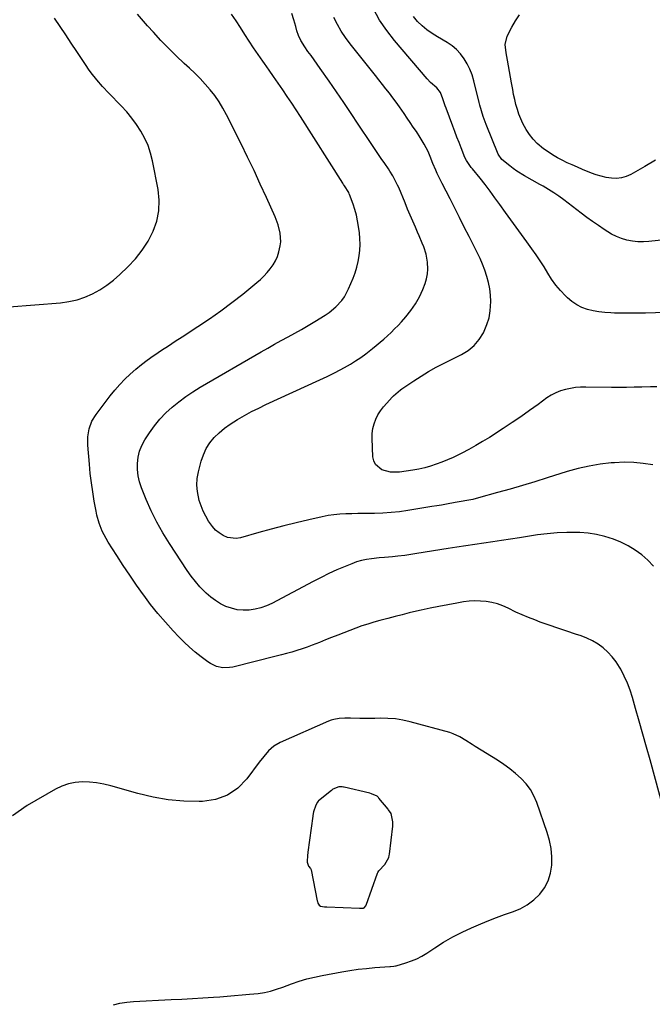
# Model space of a CAD drawing. Units: inches. Extents: x 1911125 to 1916520, y 458909 to 464330.
# Drawn here: x 1914597 to 1914941, y 461578 to 462113 of the extents above; entities that cross this region are included whole.
import ezdxf

# ---------------------------------------------------------------- set-up
doc = ezdxf.new("R2010")
doc.units = ezdxf.units.IN
doc.header["$MEASUREMENT"] = 0
for name, color, linetype in [('1', 7, 'Continuous'), ('7', 7, 'Continuous'), ('8', 7, 'Continuous')]:
    doc.layers.add(name, color=color, linetype=linetype)

msp = doc.modelspace()

# ---------------------------------------------------------------- linework, layer by layer
at = {"layer": '1', "color": 18}
msp.add_polyline3d([(1914757.95, 461685.73, 2004), (1914756.69, 461682.07, 2004), (1914756.34, 461680.09, 2004), (1914756.29, 461679.79, 2004), (1914753.64, 461660.29, 2004), (1914753.56, 461659.75, 2004), (1914753.38, 461658.69, 2004), (1914753.26, 461654.82, 2004), (1914753.98, 461652.58, 2004), (1914755.13, 461651.27, 2004), (1914755.38, 461650.66, 2004), (1914758.71, 461633.83, 2004), (1914758.82, 461633.39, 2004), (1914759.1, 461632.54, 2004), (1914759.74, 461631.38, 2004), (1914760.53, 461630.89, 2004), (1914762.65, 461630.5, 2004), (1914763.94, 461630.45, 2004), (1914781.77, 461629.75, 2004), (1914782.14, 461629.73, 2004), (1914782.86, 461629.7, 2004), (1914783.9, 461629.79, 2004), (1914784.21, 461629.95, 2004), (1914785.16, 461631.01, 2004), (1914785.31, 461631.34, 2004), (1914791.51, 461648.73, 2004), (1914791.72, 461649.22, 2004), (1914792.31, 461650.11, 2004), (1914795.49, 461653.51, 2004), (1914797.6, 461657.37, 2004), (1914797.88, 461658.49, 2004), (1914797.99, 461659.21, 2004), (1914799.77, 461674.39, 2004), (1914799.8, 461674.69, 2004), (1914799.9, 461676.74, 2004), (1914798.93, 461681.25, 2004), (1914797.56, 461683.31, 2004), (1914797.33, 461683.59, 2004), (1914792.29, 461689.57, 2004), (1914791.97, 461689.93, 2004), (1914791.24, 461690.58, 2004), (1914788.27, 461692, 2004), (1914787.27, 461692.28, 2004), (1914773.34, 461695.55, 2004), (1914773.01, 461695.62, 2004), (1914772.34, 461695.73, 2004), (1914770.5, 461695.72, 2004), (1914767.24, 461694.39, 2004), (1914766.39, 461693.79, 2004), (1914759.43, 461688.04, 2004), (1914759.22, 461687.86, 2004), (1914758.83, 461687.44, 2004), (1914757.95, 461685.73, 2004)], dxfattribs=at)
at = {"layer": '7', "color": 18}
for points in [[(1914959.1, 461953.9, 2016), (1914937.37, 461953.31, 2016), (1914933.13, 461953.23, 2016), (1914928.89, 461953.19, 2016), (1914924.64, 461953.23, 2016), (1914920.4, 461953.31, 2016), (1914918.39, 461953.36, 2016), (1914915.17, 461953.57, 2016), (1914911.98, 461953.93, 2016), (1914908.82, 461954.53, 2016), (1914905.69, 461955.29, 2016), (1914902.7, 461956.38, 2016), (1914899.86, 461957.74, 2016), (1914897.27, 461959.52, 2016), (1914894.83, 461961.57, 2016), (1914893.72, 461962.66, 2016), (1914891.02, 461965.52, 2016), (1914888.5, 461968.52, 2016), (1914886.23, 461971.71, 2016), (1914884.13, 461975.03, 2016), (1914882.1, 461978.42, 2016), (1914880.01, 461981.76, 2016), (1914877.8, 461985.03, 2016), (1914875.52, 461988.25, 2016), (1914872.8, 461991.95, 2016), (1914869.88, 461995.95, 2016), (1914866.97, 461999.94, 2016), (1914864.07, 462003.95, 2016), (1914861.18, 462007.96, 2016), (1914858.01, 462012.36, 2016), (1914855.41, 462015.99, 2016), (1914852.82, 462019.62, 2016), (1914850.15, 462023.2, 2016), (1914847.33, 462026.65, 2016), (1914843.1, 462031.63, 2016), (1914842.39, 462032.5, 2016), (1914839.91, 462036.22, 2016), (1914838.91, 462038.22, 2016), (1914838.48, 462039.25, 2016), (1914836.99, 462043.07, 2016), (1914835.85, 462046.03, 2016), (1914834.71, 462049, 2016), (1914833.59, 462051.96, 2016), (1914832.48, 462054.93, 2016), (1914828.87, 462064.6, 2016), (1914828.39, 462065.9, 2016), (1914827.06, 462069.83, 2016), (1914825.75, 462073.14, 2016), (1914823.79, 462075.68, 2016), (1914820.3, 462078.71, 2016), (1914818.45, 462080.7, 2016), (1914800.77, 462101.46, 2016), (1914796.53, 462106.92, 2016), (1914792.64, 462112.59, 2016), (1914789.27, 462118.59, 2016)], [(1914591.17, 461956.74, 2006), (1914619.1, 461958.92, 2006), (1914623.61, 461959.54, 2006), (1914628.03, 461960.5, 2006), (1914632.31, 461961.96, 2006), (1914636.49, 461963.77, 2006), (1914640.48, 461966, 2006), (1914644.32, 461968.45, 2006), (1914647.92, 461971.23, 2006), (1914651.36, 461974.24, 2006), (1914655.72, 461978.39, 2006), (1914659.81, 461982.76, 2006), (1914663.52, 461987.4, 2006), (1914666.67, 461992.42, 2006), (1914669.45, 461997.72, 2006), (1914671.36, 462003.28, 2006), (1914672.56, 462008.93, 2006), (1914672.69, 462014.7, 2006), (1914672.1, 462020.55, 2006), (1914669.05, 462035.99, 2006), (1914667.99, 462040.21, 2006), (1914666.64, 462044.32, 2006), (1914664.86, 462048.26, 2006), (1914662.8, 462052.1, 2006), (1914660.41, 462055.76, 2006), (1914657.85, 462059.29, 2006), (1914655.06, 462062.64, 2006), (1914652.1, 462065.86, 2006), (1914645.26, 462072.83, 2006), (1914641.91, 462076.38, 2006), (1914638.72, 462080.08, 2006), (1914635.71, 462083.92, 2006), (1914634.29, 462085.9, 2006), (1914632.92, 462087.92, 2006), (1914627.92, 462095.56, 2006), (1914624.91, 462100.09, 2006), (1914621.88, 462104.6, 2006), (1914618.8, 462109.09, 2006), (1914615.69, 462113.55, 2006)], [(1914947.55, 461682.27, 2008), (1914939.79, 461710.33, 2008), (1914937.85, 461717.33, 2008), (1914935.9, 461724.34, 2008), (1914933.93, 461731.34, 2008), (1914931.95, 461738.33, 2008), (1914930.27, 461744.27, 2008), (1914928.98, 461748.24, 2008), (1914927.52, 461752.13, 2008), (1914925.78, 461755.91, 2008), (1914923.86, 461759.62, 2008), (1914923.16, 461760.85, 2008), (1914921.29, 461763.75, 2008), (1914919.23, 461766.48, 2008), (1914916.86, 461768.95, 2008), (1914914.3, 461771.26, 2008), (1914911.49, 461773.27, 2008), (1914908.56, 461775.06, 2008), (1914905.46, 461776.52, 2008), (1914902.24, 461777.76, 2008), (1914899.23, 461778.74, 2008), (1914894.43, 461780.33, 2008), (1914889.63, 461781.95, 2008), (1914884.85, 461783.62, 2008), (1914880.08, 461785.32, 2008), (1914877.03, 461786.43, 2008), (1914873.58, 461787.75, 2008), (1914870.17, 461789.16, 2008), (1914866.82, 461790.69, 2008), (1914862.51, 461792.8, 2008), (1914859.66, 461794.07, 2008), (1914856.76, 461795.14, 2008), (1914853.76, 461795.9, 2008), (1914850.7, 461796.47, 2008), (1914847.59, 461796.74, 2008), (1914844.49, 461796.82, 2008), (1914841.39, 461796.62, 2008), (1914838.29, 461796.24, 2008), (1914834.7, 461795.63, 2008), (1914829.83, 461794.76, 2008), (1914824.96, 461793.83, 2008), (1914820.11, 461792.82, 2008), (1914815.27, 461791.76, 2008), (1914812.64, 461791.16, 2008), (1914808.76, 461790.25, 2008), (1914804.89, 461789.3, 2008), (1914801.04, 461788.31, 2008), (1914797.19, 461787.28, 2008), (1914792.83, 461786.08, 2008), (1914789.51, 461785.17, 2008), (1914786.2, 461784.25, 2008), (1914782.91, 461783.24, 2008), (1914779.68, 461782.06, 2008), (1914773.17, 461779.51, 2008), (1914769.84, 461778.2, 2008), (1914766.52, 461776.89, 2008), (1914763.2, 461775.57, 2008), (1914759.88, 461774.25, 2008), (1914755.95, 461772.72, 2008), (1914753.2, 461771.71, 2008), (1914750.43, 461770.77, 2008), (1914747.64, 461769.87, 2008), (1914744.83, 461769.03, 2008), (1914742.02, 461768.23, 2008), (1914739.19, 461767.46, 2008), (1914736.35, 461766.73, 2008), (1914712.73, 461760.84, 2008), (1914710.96, 461760.53, 2008), (1914707.41, 461760.47, 2008), (1914703.9, 461761.21, 2008), (1914700.67, 461762.69, 2008), (1914699.16, 461763.68, 2008), (1914695.55, 461766.4, 2008), (1914692.36, 461768.94, 2008), (1914689.26, 461771.57, 2008), (1914686.3, 461774.36, 2008), (1914683.42, 461777.25, 2008), (1914680.35, 461780.5, 2008), (1914676.1, 461785.17, 2008), (1914671.99, 461789.95, 2008), (1914668.07, 461794.89, 2008), (1914664.29, 461799.94, 2008), (1914664.12, 461800.16, 2008), (1914660.4, 461805.44, 2008), (1914656.74, 461810.75, 2008), (1914653.16, 461816.13, 2008), (1914649.64, 461821.54, 2008), (1914645.02, 461828.76, 2008), (1914643.85, 461830.72, 2008), (1914641.77, 461834.76, 2008), (1914640.08, 461839, 2008), (1914638.83, 461843.36, 2008), (1914638.36, 461845.59, 2008), (1914637.37, 461851.07, 2008), (1914636.54, 461856.07, 2008), (1914635.81, 461861.08, 2008), (1914635.22, 461866.11, 2008), (1914634.73, 461871.15, 2008), (1914633.86, 461881.47, 2008), (1914633.85, 461885.92, 2008), (1914634.54, 461890.31, 2008), (1914636.03, 461894.48, 2008), (1914638.35, 461898.23, 2008), (1914646.14, 461908.29, 2008), (1914648.67, 461911.39, 2008), (1914651.3, 461914.4, 2008), (1914654.08, 461917.27, 2008), (1914656.95, 461920.06, 2008), (1914659.96, 461922.7, 2008), (1914663.04, 461925.25, 2008), (1914666.23, 461927.67, 2008), (1914669.49, 461930, 2008), (1914670.28, 461930.53, 2008), (1914674, 461933.05, 2008), (1914677.73, 461935.54, 2008), (1914681.49, 461938, 2008), (1914685.25, 461940.44, 2008), (1914693.77, 461945.91, 2008), (1914700.05, 461950.1, 2008), (1914706.22, 461954.42, 2008), (1914712.25, 461958.95, 2008), (1914718.17, 461963.62, 2008), (1914725.78, 461969.84, 2008), (1914727.76, 461971.56, 2008), (1914729.67, 461973.37, 2008), (1914731.45, 461975.3, 2008), (1914733.16, 461977.3, 2008), (1914734.66, 461979.44, 2008), (1914735.98, 461981.67, 2008), (1914737.02, 461984.04, 2008), (1914737.88, 461986.5, 2008), (1914738.63, 461989.78, 2008), (1914738.9, 461992.08, 2008), (1914738.57, 461996.71, 2008), (1914737.44, 462001.28, 2008), (1914735.77, 462005.69, 2008), (1914731.09, 462016.1, 2008), (1914727.74, 462023.45, 2008), (1914724.33, 462030.77, 2008), (1914720.82, 462038.04, 2008), (1914717.25, 462045.28, 2008), (1914709.32, 462061.14, 2008), (1914707.38, 462064.71, 2008), (1914705.28, 462068.18, 2008), (1914702.94, 462071.5, 2008), (1914700.45, 462074.72, 2008), (1914697.78, 462077.79, 2008), (1914695.03, 462080.79, 2008), (1914692.15, 462083.67, 2008), (1914689.19, 462086.47, 2008), (1914686.38, 462089.01, 2008), (1914682.02, 462093.09, 2008), (1914677.75, 462097.26, 2008), (1914673.62, 462101.55, 2008), (1914669.57, 462105.94, 2008), (1914666.39, 462109.5, 2008), (1914660.9, 462115.79, 2008)], [(1914941.28, 461870.71, 2012), (1914936.09, 461871.53, 2012), (1914930.88, 461872.06, 2012), (1914925.64, 461872.14, 2012), (1914920.39, 461871.92, 2012), (1914918.7, 461871.78, 2012), (1914912.63, 461871.06, 2012), (1914906.61, 461870.08, 2012), (1914900.67, 461868.71, 2012), (1914894.78, 461867.08, 2012), (1914883.79, 461863.64, 2012), (1914877.08, 461861.57, 2012), (1914870.35, 461859.55, 2012), (1914863.61, 461857.59, 2012), (1914856.86, 461855.68, 2012), (1914846.46, 461852.79, 2012), (1914843.31, 461852, 2012), (1914840.13, 461851.38, 2012), (1914836.93, 461850.82, 2012), (1914833.73, 461850.25, 2012), (1914829.01, 461849.39, 2012), (1914826.37, 461848.93, 2012), (1914823.73, 461848.48, 2012), (1914821.08, 461848.04, 2012), (1914808.06, 461845.94, 2012), (1914803.55, 461845.32, 2012), (1914799.02, 461844.83, 2012), (1914794.48, 461844.55, 2012), (1914789.93, 461844.4, 2012), (1914787.34, 461844.38, 2012), (1914784.08, 461844.34, 2012), (1914780.81, 461844.29, 2012), (1914777.55, 461844.23, 2012), (1914774.29, 461844.15, 2012), (1914771.04, 461843.97, 2012), (1914767.8, 461843.67, 2012), (1914764.59, 461843.16, 2012), (1914761.4, 461842.54, 2012), (1914754.1, 461840.87, 2012), (1914747.28, 461839.26, 2012), (1914740.48, 461837.58, 2012), (1914733.71, 461835.79, 2012), (1914726.96, 461833.93, 2012), (1914717.05, 461831.11, 2012), (1914714.59, 461830.73, 2012), (1914709.83, 461831.32, 2012), (1914707.54, 461832.3, 2012), (1914705.41, 461833.74, 2012), (1914703.45, 461835.35, 2012), (1914701.73, 461837.22, 2012), (1914699.61, 461840.14, 2012), (1914698.03, 461842.82, 2012), (1914696.63, 461845.58, 2012), (1914695.49, 461848.46, 2012), (1914694.53, 461851.42, 2012), (1914693.52, 461856.2, 2012), (1914693.21, 461859.8, 2012), (1914693.47, 461863.42, 2012), (1914694.11, 461867.03, 2012), (1914695.6, 461872.78, 2012), (1914696.81, 461876.3, 2012), (1914698.34, 461879.63, 2012), (1914700.36, 461882.7, 2012), (1914702.71, 461885.59, 2012), (1914705.41, 461888.21, 2012), (1914708.24, 461890.67, 2012), (1914711.27, 461892.88, 2012), (1914715.4, 461895.5, 2012), (1914719.18, 461897.64, 2012), (1914723, 461899.71, 2012), (1914726.88, 461901.65, 2012), (1914730.8, 461903.52, 2012), (1914760.21, 461916.92, 2012), (1914764.03, 461918.73, 2012), (1914767.82, 461920.62, 2012), (1914771.54, 461922.62, 2012), (1914775.22, 461924.69, 2012), (1914776.76, 461925.59, 2012), (1914779.6, 461927.34, 2012), (1914782.39, 461929.16, 2012), (1914785.09, 461931.12, 2012), (1914788.75, 461933.97, 2012), (1914790.83, 461935.68, 2012), (1914792.89, 461937.41, 2012), (1914794.92, 461939.17, 2012), (1914796.93, 461940.96, 2012), (1914798.9, 461942.79, 2012), (1914800.82, 461944.66, 2012), (1914802.69, 461946.6, 2012), (1914804.51, 461948.58, 2012), (1914806.9, 461951.25, 2012), (1914809.66, 461954.7, 2012), (1914812.17, 461958.3, 2012), (1914814.27, 461962.16, 2012), (1914816.12, 461966.17, 2012), (1914817.39, 461969.36, 2012), (1914818.2, 461971.93, 2012), (1914818.75, 461974.54, 2012), (1914818.93, 461977.19, 2012), (1914818.73, 461981.04, 2012), (1914817.99, 461985.26, 2012), (1914816.68, 461989.33, 2012), (1914815.87, 461991.33, 2012), (1914814.19, 461995.3, 2012), (1914813.33, 461997.27, 2012), (1914812.16, 461999.91, 2012), (1914810.71, 462003.21, 2012), (1914809.28, 462006.51, 2012), (1914807.87, 462009.83, 2012), (1914806.48, 462013.15, 2012), (1914803.03, 462021.46, 2012), (1914802.45, 462022.79, 2012), (1914801.19, 462025.42, 2012), (1914799.78, 462027.97, 2012), (1914798.25, 462030.45, 2012), (1914797.44, 462031.66, 2012), (1914795.4, 462034.61, 2012), (1914793.56, 462037.3, 2012), (1914791.73, 462039.98, 2012), (1914789.91, 462042.68, 2012), (1914788.1, 462045.39, 2012), (1914781.07, 462055.96, 2012), (1914777.14, 462061.83, 2012), (1914773.19, 462067.69, 2012), (1914769.19, 462073.51, 2012), (1914765.17, 462079.31, 2012), (1914760.38, 462086.16, 2012), (1914758.72, 462088.52, 2012), (1914757.05, 462090.88, 2012), (1914755.36, 462093.22, 2012), (1914753.66, 462095.56, 2012), (1914751.92, 462097.94, 2012), (1914749.7, 462101.54, 2012), (1914748.53, 462104.12, 2012), (1914747.6, 462106.79, 2012), (1914746.99, 462109.02, 2012), (1914746.01, 462112.61, 2012), (1914744.91, 462116.17, 2012)], [(1914943.46, 461913.2, 2014), (1914940.11, 461913.16, 2014), (1914935.23, 461913.03, 2014), (1914931.12, 461912.93, 2014), (1914927.01, 461912.86, 2014), (1914922.9, 461912.85, 2014), (1914918.79, 461912.87, 2014), (1914904.82, 461913.02, 2014), (1914902.01, 461912.95, 2014), (1914899.22, 461912.74, 2014), (1914896.45, 461912.34, 2014), (1914893.7, 461911.79, 2014), (1914891.03, 461910.99, 2014), (1914888.45, 461909.98, 2014), (1914886.02, 461908.67, 2014), (1914883.68, 461907.16, 2014), (1914878.92, 461903.65, 2014), (1914874.24, 461900.27, 2014), (1914869.52, 461896.95, 2014), (1914864.74, 461893.72, 2014), (1914859.91, 461890.55, 2014), (1914852.37, 461885.71, 2014), (1914848.71, 461883.44, 2014), (1914845.01, 461881.24, 2014), (1914841.24, 461879.17, 2014), (1914837.42, 461877.17, 2014), (1914835.63, 461876.27, 2014), (1914832.66, 461874.83, 2014), (1914829.65, 461873.48, 2014), (1914826.59, 461872.25, 2014), (1914823.49, 461871.09, 2014), (1914820.35, 461870.08, 2014), (1914817.18, 461869.19, 2014), (1914813.96, 461868.48, 2014), (1914810.72, 461867.89, 2014), (1914803.49, 461866.78, 2014), (1914798.56, 461866.73, 2014), (1914793.81, 461868.06, 2014), (1914790.36, 461870.92, 2014), (1914789.45, 461872.91, 2014), (1914788.95, 461875.18, 2014), (1914788.54, 461885.18, 2014), (1914788.62, 461887.84, 2014), (1914788.94, 461890.47, 2014), (1914789.62, 461893.02, 2014), (1914790.55, 461895.52, 2014), (1914791.77, 461897.91, 2014), (1914793.15, 461900.2, 2014), (1914794.75, 461902.34, 2014), (1914796.49, 461904.38, 2014), (1914799.55, 461907.61, 2014), (1914800.15, 461908.23, 2014), (1914801.39, 461909.41, 2014), (1914804.06, 461911.55, 2014), (1914804.76, 461912.04, 2014), (1914811.25, 461916.41, 2014), (1914815.26, 461919, 2014), (1914819.32, 461921.47, 2014), (1914823.48, 461923.79, 2014), (1914827.71, 461926, 2014), (1914837.16, 461930.71, 2014), (1914840.82, 461933.01, 2014), (1914844.09, 461935.69, 2014), (1914846.8, 461938.95, 2014), (1914849.12, 461942.59, 2014), (1914849.51, 461943.36, 2014), (1914851.04, 461947, 2014), (1914852.21, 461950.73, 2014), (1914852.85, 461954.59, 2014), (1914853.13, 461959.53, 2014), (1914852.97, 461963.01, 2014), (1914852.61, 461966.47, 2014), (1914851.93, 461969.87, 2014), (1914851.05, 461973.25, 2014), (1914849.93, 461976.56, 2014), (1914848.7, 461979.83, 2014), (1914847.3, 461983.04, 2014), (1914845.79, 461986.19, 2014), (1914841.31, 461994.95, 2014), (1914838.71, 462000.05, 2014), (1914836.12, 462005.15, 2014), (1914833.54, 462010.26, 2014), (1914830.97, 462015.37, 2014), (1914826.73, 462023.8, 2014), (1914825.82, 462025.59, 2014), (1914824.01, 462029.17, 2014), (1914823.18, 462030.99, 2014), (1914821.59, 462034.66, 2014), (1914820.17, 462038.33, 2014), (1914819.4, 462040.14, 2014), (1914818.98, 462041.03, 2014), (1914816.92, 462045.06, 2014), (1914814.74, 462048.79, 2014), (1914812.66, 462051.95, 2014), (1914810.99, 462054.41, 2014), (1914809.32, 462056.87, 2014), (1914807.65, 462059.33, 2014), (1914805.97, 462061.79, 2014), (1914803.47, 462065.38, 2014), (1914801.69, 462067.88, 2014), (1914799.85, 462070.34, 2014), (1914797.99, 462072.78, 2014), (1914796.09, 462075.21, 2014), (1914794.19, 462077.62, 2014), (1914792.28, 462080.03, 2014), (1914790.37, 462082.43, 2014), (1914776.54, 462099.66, 2014), (1914774.05, 462103.02, 2014), (1914771.74, 462106.49, 2014), (1914769.69, 462110.13, 2014), (1914767.83, 462113.88, 2014)], [(1914950.87, 461993.43, 2018), (1914939.21, 461992.17, 2018), (1914936.19, 461992, 2018), (1914933.19, 461992.05, 2018), (1914930.2, 461992.41, 2018), (1914927.23, 461992.97, 2018), (1914924.34, 461993.85, 2018), (1914921.52, 461994.92, 2018), (1914918.83, 461996.26, 2018), (1914914.88, 461998.69, 2018), (1914911.69, 462000.84, 2018), (1914908.52, 462003.04, 2018), (1914905.4, 462005.3, 2018), (1914902.31, 462007.6, 2018), (1914892.9, 462014.77, 2018), (1914890.15, 462016.77, 2018), (1914887.36, 462018.68, 2018), (1914884.48, 462020.48, 2018), (1914881.55, 462022.19, 2018), (1914879.84, 462023.14, 2018), (1914875.61, 462025.5, 2018), (1914871.39, 462027.87, 2018), (1914867.29, 462030.42, 2018), (1914865.34, 462031.84, 2018), (1914863.43, 462033.32, 2018), (1914859.21, 462036.79, 2018), (1914857.23, 462039.59, 2018), (1914850.67, 462055.76, 2018), (1914850.1, 462057.23, 2018), (1914849.04, 462060.19, 2018), (1914848.1, 462063.19, 2018), (1914847.25, 462066.22, 2018), (1914846.85, 462067.74, 2018), (1914843.91, 462079.58, 2018), (1914842.96, 462082.72, 2018), (1914841.8, 462085.79, 2018), (1914840.35, 462088.72, 2018), (1914838.69, 462091.56, 2018), (1914836.71, 462094.16, 2018), (1914834.53, 462096.54, 2018), (1914832.04, 462098.6, 2018), (1914829.33, 462100.43, 2018), (1914824.07, 462103.48, 2018), (1914821.18, 462105.32, 2018), (1914818.41, 462107.31, 2018), (1914815.81, 462109.52, 2018), (1914813.32, 462111.88, 2018), (1914811.16, 462114.48, 2018)], [(1914647.79, 461577.17, 2006), (1914651.4, 461578.04, 2006), (1914655.04, 461578.72, 2006), (1914658.73, 461579.07, 2006), (1914679.29, 461580.04, 2006), (1914685.04, 461580.33, 2006), (1914690.79, 461580.65, 2006), (1914696.54, 461581.01, 2006), (1914702.29, 461581.39, 2006), (1914705.67, 461581.63, 2006), (1914709.72, 461581.93, 2006), (1914713.78, 461582.25, 2006), (1914717.83, 461582.61, 2006), (1914721.87, 461582.99, 2006), (1914726.51, 461583.44, 2006), (1914729.94, 461583.93, 2006), (1914733.31, 461584.73, 2006), (1914736.63, 461585.75, 2006), (1914739.92, 461586.88, 2006), (1914744.79, 461588.66, 2006), (1914748.89, 461590.05, 2006), (1914753.03, 461591.29, 2006), (1914757.22, 461592.32, 2006), (1914761.45, 461593.21, 2006), (1914772.03, 461595.17, 2006), (1914776.51, 461595.91, 2006), (1914781, 461596.56, 2006), (1914785.51, 461597.05, 2006), (1914790.03, 461597.44, 2006), (1914798.21, 461598.01, 2006), (1914798.65, 461598.04, 2006), (1914800.41, 461598.21, 2006), (1914801.28, 461598.39, 2006), (1914801.7, 461598.5, 2006), (1914806.96, 461600.05, 2006), (1914809.95, 461601.08, 2006), (1914812.87, 461602.28, 2006), (1914815.66, 461603.74, 2006), (1914818.37, 461605.38, 2006), (1914822.62, 461608.2, 2006), (1914827.47, 461611.24, 2006), (1914832.41, 461614.1, 2006), (1914837.51, 461616.69, 2006), (1914842.7, 461619.1, 2006), (1914847.77, 461621.29, 2006), (1914852.01, 461623.04, 2006), (1914856.27, 461624.71, 2006), (1914860.57, 461626.26, 2006), (1914864.97, 461627.75, 2006), (1914869.1, 461629.46, 2006), (1914872.98, 461631.55, 2006), (1914876.48, 461634.23, 2006), (1914879.73, 461637.31, 2006), (1914882.34, 461640.88, 2006), (1914884.4, 461644.67, 2006), (1914885.65, 461648.81, 2006), (1914886.36, 461653.17, 2006), (1914886.35, 461657.68, 2006), (1914885.99, 461662.14, 2006), (1914885.11, 461666.53, 2006), (1914883.89, 461670.87, 2006), (1914878.23, 461687.13, 2006), (1914876.64, 461690.79, 2006), (1914874.73, 461694.25, 2006), (1914872.34, 461697.39, 2006), (1914869.62, 461700.32, 2006), (1914866.58, 461703, 2006), (1914863.45, 461705.55, 2006), (1914860.17, 461707.91, 2006), (1914856.8, 461710.15, 2006), (1914844.7, 461717.71, 2006), (1914843.01, 461718.77, 2006), (1914839.65, 461720.91, 2006), (1914836.26, 461722.98, 2006), (1914832.66, 461724.59, 2006), (1914830.78, 461725.2, 2006), (1914809.36, 461731.07, 2006), (1914805.3, 461731.99, 2006), (1914801.22, 461732.66, 2006), (1914797.09, 461732.96, 2006), (1914792.94, 461733.01, 2006), (1914789.97, 461732.92, 2006), (1914787.27, 461732.86, 2006), (1914784.58, 461732.84, 2006), (1914781.88, 461732.87, 2006), (1914776.9, 461733.03, 2006), (1914773.8, 461733.06, 2006), (1914770.71, 461732.9, 2006), (1914767.68, 461732.4, 2006), (1914766.22, 461731.95, 2006), (1914764.78, 461731.4, 2006), (1914738.54, 461719.82, 2006), (1914735.14, 461717.88, 2006), (1914732.21, 461715.29, 2006), (1914729.6, 461712.3, 2006), (1914727.15, 461709.17, 2006), (1914720.49, 461700.16, 2006), (1914715.45, 461695.07, 2006), (1914709.84, 461691.12, 2006), (1914703.35, 461688.88, 2006), (1914696.28, 461687.76, 2006), (1914694.5, 461687.74, 2006), (1914686.06, 461688, 2006), (1914677.69, 461688.73, 2006), (1914669.41, 461690.17, 2006), (1914661.19, 461692.09, 2006), (1914646.33, 461696.24, 2006), (1914642.53, 461697.14, 2006), (1914638.7, 461697.83, 2006), (1914634.84, 461698.21, 2006), (1914630.94, 461698.39, 2006), (1914627.1, 461698.11, 2006), (1914623.36, 461697.43, 2006), (1914619.78, 461696.18, 2006), (1914616.3, 461694.54, 2006), (1914600.85, 461685.67, 2006), (1914592.83, 461680, 2006)]]:
    msp.add_polyline3d(points, dxfattribs=at)
at = {"layer": '8', "color": 18}
for points in [[(1914941.67, 461815.76, 2010), (1914938.57, 461818.9, 2010), (1914935.25, 461821.84, 2010), (1914931.66, 461824.44, 2010), (1914927.92, 461826.79, 2010), (1914923.97, 461828.74, 2010), (1914919.87, 461830.45, 2010), (1914915.12, 461831.91, 2010), (1914910.65, 461832.97, 2010), (1914906.1, 461833.6, 2010), (1914901.5, 461833.95, 2010), (1914899.98, 461833.99, 2010), (1914894.59, 461833.99, 2010), (1914889.2, 461833.79, 2010), (1914883.84, 461833.32, 2010), (1914878.49, 461832.65, 2010), (1914868.76, 461831.16, 2010), (1914863.9, 461830.43, 2010), (1914859.04, 461829.69, 2010), (1914854.18, 461828.96, 2010), (1914849.32, 461828.23, 2010), (1914844.46, 461827.49, 2010), (1914839.6, 461826.75, 2010), (1914834.75, 461826, 2010), (1914829.89, 461825.23, 2010), (1914812.94, 461822.55, 2010), (1914810.73, 461822.21, 2010), (1914806.33, 461821.56, 2010), (1914802.63, 461821.04, 2010), (1914799.7, 461820.71, 2010), (1914795.3, 461820.43, 2010), (1914792.36, 461820.2, 2010), (1914788.26, 461819.76, 2010), (1914785.5, 461819.33, 2010), (1914782.79, 461818.76, 2010), (1914780.13, 461817.96, 2010), (1914777.51, 461817.01, 2010), (1914773.83, 461815.5, 2010), (1914769.44, 461813.62, 2010), (1914765.08, 461811.66, 2010), (1914760.78, 461809.56, 2010), (1914756.53, 461807.38, 2010), (1914734.1, 461795.45, 2010), (1914731.12, 461794.09, 2010), (1914728.07, 461792.98, 2010), (1914724.91, 461792.25, 2010), (1914721.64, 461791.77, 2010), (1914718.4, 461791.73, 2010), (1914715.21, 461792.02, 2010), (1914712.1, 461792.77, 2010), (1914709.04, 461793.84, 2010), (1914706.12, 461795.3, 2010), (1914703.34, 461796.97, 2010), (1914700.75, 461798.92, 2010), (1914698.29, 461801.07, 2010), (1914694.93, 461804.51, 2010), (1914692.43, 461807.34, 2010), (1914690.11, 461810.33, 2010), (1914687.92, 461813.42, 2010), (1914678.31, 461827.93, 2010), (1914674.72, 461833.73, 2010), (1914671.38, 461839.65, 2010), (1914668.41, 461845.77, 2010), (1914665.68, 461852.01, 2010), (1914663.16, 461858.3, 2010), (1914662.1, 461861.54, 2010), (1914661.32, 461864.82, 2010), (1914660.97, 461868.18, 2010), (1914660.9, 461871.59, 2010), (1914661.32, 461874.95, 2010), (1914662.08, 461878.21, 2010), (1914663.33, 461881.3, 2010), (1914664.92, 461884.29, 2010), (1914667.42, 461888.22, 2010), (1914670.12, 461892.04, 2010), (1914673.03, 461895.67, 2010), (1914676.27, 461899.02, 2010), (1914679.73, 461902.17, 2010), (1914683.42, 461905.08, 2010), (1914687.2, 461907.87, 2010), (1914691.11, 461910.46, 2010), (1914695.11, 461912.93, 2010), (1914728.14, 461932.18, 2010), (1914731.78, 461934.27, 2010), (1914735.45, 461936.34, 2010), (1914739.14, 461938.36, 2010), (1914742.84, 461940.35, 2010), (1914746.54, 461942.35, 2010), (1914750.21, 461944.41, 2010), (1914753.83, 461946.53, 2010), (1914757.44, 461948.7, 2010), (1914763.11, 461952.2, 2010), (1914765.13, 461953.56, 2010), (1914768.87, 461956.62, 2010), (1914772.16, 461960.17, 2010), (1914773.56, 461962.12, 2010), (1914775.79, 461966.39, 2010), (1914778.18, 461972.23, 2010), (1914779.28, 461975.19, 2010), (1914780.22, 461978.2, 2010), (1914780.94, 461981.26, 2010), (1914781.52, 461984.37, 2010), (1914781.85, 461987.5, 2010), (1914782.01, 461990.64, 2010), (1914781.9, 461993.78, 2010), (1914781.62, 461996.92, 2010), (1914781.17, 462000.34, 2010), (1914780.65, 462003.45, 2010), (1914780, 462006.53, 2010), (1914779.16, 462009.56, 2010), (1914778.18, 462012.55, 2010), (1914776.27, 462017.81, 2010), (1914776.14, 462018.15, 2010), (1914775.84, 462018.81, 2010), (1914773.5, 462022.51, 2010), (1914773.06, 462023.2, 2010), (1914772.62, 462023.89, 2010), (1914749.57, 462060.19, 2010), (1914747.22, 462063.85, 2010), (1914744.84, 462067.48, 2010), (1914742.41, 462071.09, 2010), (1914739.96, 462074.68, 2010), (1914737.48, 462078.24, 2010), (1914734.99, 462081.81, 2010), (1914732.49, 462085.36, 2010), (1914729.99, 462088.92, 2010), (1914729.06, 462090.22, 2010), (1914726.56, 462093.82, 2010), (1914724.09, 462097.44, 2010), (1914721.67, 462101.09, 2010), (1914719.29, 462104.77, 2010), (1914716.93, 462108.46, 2010), (1914714.54, 462112.13, 2010), (1914712.11, 462115.78, 2010)], [(1914942.8, 462036.32, 2020), (1914937.03, 462033.04, 2020), (1914929.35, 462028.7, 2020), (1914926.82, 462027.58, 2020), (1914924.22, 462026.8, 2020), (1914921.52, 462026.52, 2020), (1914918.76, 462026.59, 2020), (1914915.97, 462027.04, 2020), (1914913.21, 462027.64, 2020), (1914910.52, 462028.46, 2020), (1914907.86, 462029.43, 2020), (1914903.03, 462031.41, 2020), (1914900.26, 462032.58, 2020), (1914897.5, 462033.79, 2020), (1914894.77, 462035.04, 2020), (1914892.05, 462036.33, 2020), (1914889.39, 462037.73, 2020), (1914886.8, 462039.23, 2020), (1914884.3, 462040.88, 2020), (1914881.86, 462042.64, 2020), (1914878.42, 462045.53, 2020), (1914876.16, 462047.81, 2020), (1914874.19, 462050.35, 2020), (1914872.41, 462053.04, 2020), (1914870.63, 462056.32, 2020), (1914869.45, 462058.82, 2020), (1914868.45, 462061.4, 2020), (1914867.58, 462064.03, 2020), (1914866.84, 462066.71, 2020), (1914866.16, 462069.41, 2020), (1914865.57, 462072.12, 2020), (1914865.04, 462074.85, 2020), (1914864.38, 462078.48, 2020), (1914863.83, 462081.57, 2020), (1914863.28, 462084.65, 2020), (1914862.72, 462087.73, 2020), (1914862.16, 462090.82, 2020), (1914861.47, 462094.68, 2020), (1914860.97, 462099.33, 2020), (1914862, 462103.75, 2020), (1914864.65, 462108.68, 2020), (1914866.62, 462112.13, 2020), (1914868.71, 462115.49, 2020)]]:
    msp.add_polyline3d(points, dxfattribs=at)

doc.saveas('drawing.dxf')
